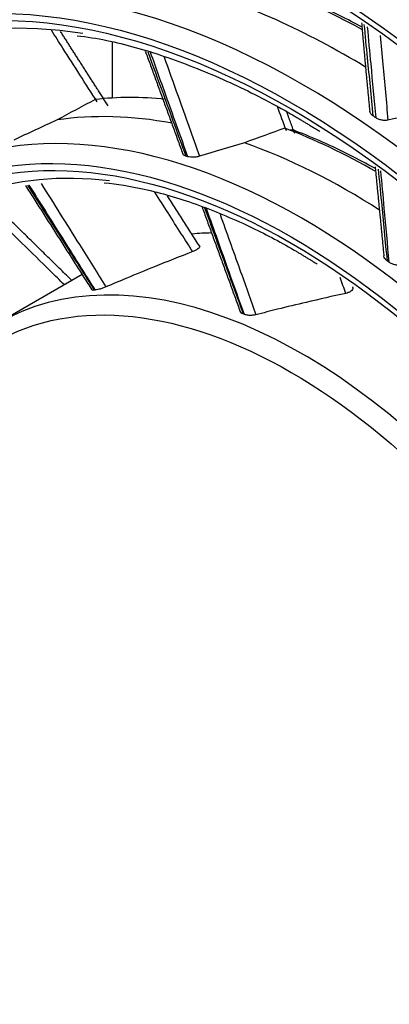
# Model space of a CAD drawing. Units: millimetres. Extents: x 0 to 4890, y 0 to 3488.
# Drawn here: x 2303 to 2327, y 2623 to 2687 of the extents above; entities that cross this region are included whole.
import ezdxf

# ---------------------------------------------------------------- set-up
doc = ezdxf.new("R2010")
doc.units = ezdxf.units.MM
doc.layers.add('LG-Product', color=3, linetype='Continuous')

msp = doc.modelspace()

# ---------------------------------------------------------------- linework, layer by layer
at = {"layer": 'LG-Product', "color": 3, "linetype": 'Continuous'}
for p, q in [((2309.232, 2686.042), (2309.232, 2682.358)), ((2307.26, 2670.753), (2301.684, 2667.533))]:
    msp.add_line(p, q, dxfattribs=at)
for centre, major_axis, start_param, end_param in [((2320.977, 2632.484), (116.576, -201.916), 5.506365, 11.772394), ((2320.977, 2632.484), (-116.192, 201.251), 2.373408, 8.622166), ((2322.037, 2633.096), (114.893, -199.001), 2.46205, 5.464016), ((2323.098, 2633.709), (-118.076, 204.514), 3.010675, 6.423233), ((2320.977, 2632.484), (110.142, -190.771), 5.521022, 11.757738), ((2321.385, 2632.72), (109.137, -189.031), 2.356194, 6.283185), ((2321.983, 2633.065), (-110.595, 191.556), 3.048115, 6.369576), ((2321.622, 2632.857), (97.539, -168.942), 2.562852, 6.283185), ((2321.684, 2632.892), (92.325, -159.912), 2.683902, 6.283185), ((2321.867, 2632.998), (-104.745, 181.425), 2.924725, 5.497787), ((2321.684, 2632.892), (87.225, -151.078), 2.68724, 6.283185), ((2321.746, 2632.928), (-99.037, 171.537), 2.734953, 5.497787), ((2321.684, 2632.892), (82.125, -142.245), 2.691854, 6.283185), ((2321.684, 2632.892), (-93.725, 162.336), 2.614787, 5.497787), ((2321.684, 2632.892), (76.975, -133.325), 2.706384, 6.283185), ((2321.684, 2632.892), (-88.625, 153.503), 2.633244, 5.497787), ((2321.684, 2632.892), (71.9, -124.534), 2.708544, 6.283185), ((2321.684, 2632.892), (-83.525, 144.67), 2.614492, 5.497787), ((2321.684, 2632.892), (66.7, -115.528), 2.620972, 6.283185), ((2321.684, 2632.892), (-78.375, 135.749), 2.615867, 5.497787), ((2321.684, 2632.892), (61.45, -106.435), 2.630495, 6.283185), ((2321.684, 2632.892), (-73.15, 126.7), 2.610074, 5.497787), ((2321.684, 2632.892), (-67.95, 117.693), 2.624899, 5.497787), ((2321.684, 2632.892), (56.2, -97.341), 2.641883, 6.283185), ((2321.684, 2632.892), (-62.7, 108.6), 2.638349, 5.497787), ((2321.684, 2632.892), (50.95, -88.248), 2.651308, 6.283185), ((2321.684, 2632.892), (-57.45, 99.506), 2.607227, 5.497787), ((2321.684, 2632.892), (45.7, -79.155), 2.661322, 6.283185), ((2321.684, 2632.892), (-52.2, 90.413), 2.607915, 5.497787), ((2321.684, 2632.892), (40.35, -69.888), 2.673692, 6.283185), ((2321.684, 2632.892), (-46.95, 81.32), 2.606344, 5.497787), ((2321.684, 2632.892), (-41.6, 72.053), 2.607915, 5.497787), ((2321.684, 2632.892), (35, -60.622), 2.696959, 6.283185), ((2321.684, 2632.892), (-36.25, 62.787), 2.638152, 5.497787), ((2321.684, 2632.892), (-30.85, 53.434), 5.497787, 6.283185), ((2326.632, 2635.749), (30.945, -53.598), 2.378229, 2.582921), ((2324.751, 2634.663), (30.85, -53.434), 2.330141, 2.600114), ((2321.684, 2632.892), (29.6, -51.269), 2.706973, 6.283185), ((2321.684, 2632.892), (-30.85, 53.434), 2.610271, 5.497787), ((2326.632, 2635.749), (25.545, -44.245), 2.751209, 2.894283), ((2324.751, 2634.663), (25.45, -44.081), 2.684068, 2.916754), ((2322.391, 2633.3), (30.85, -53.434), 2.260694, 2.265412), ((2321.684, 2632.892), (-25.45, 44.081), 5.497787, 6.283185), ((2326.632, 2635.749), (25.545, -44.245), 2.358742, 2.524684), ((2324.751, 2634.663), (25.45, -44.081), 2.299208, 2.547155), ((2321.684, 2632.892), (24.2, -41.916), 2.733775, 6.283185), ((2322.391, 2633.3), (25.45, -44.081), 2.5858, 2.589737), ((2321.684, 2632.892), (-25.45, 44.081), 2.608798, 5.497787), ((2328.755, 2636.975), (20, -34.641), 2.833717, 2.884473), ((2321.684, 2632.892), (-20, 34.641), 2.621561, 6.283185), ((2322.391, 2633.3), (25.45, -44.081), 2.216201, 2.220138), ((2322.391, 2633.3), (20, -34.641), 2.884905, 2.887561), ((2322.391, 2633.3), (20, -34.641), 2.515306, 2.517962)]:
    msp.add_ellipse(centre, major_axis=major_axis, ratio=0.57735, start_param=start_param, end_param=end_param, dxfattribs=at)
for centre, major_axis in [((2320.977, 2632.484), (-109.59, 189.816)), ((2320.977, 2632.484), (104.263, -180.588)), ((2320.977, 2632.484), (-103.745, 179.691)), ((2321.501, 2632.786), (103.262, -178.855)), ((2320.977, 2632.484), (98.539, -170.674)), ((2320.977, 2632.484), (-98.037, 169.805)), ((2320.977, 2632.484), (93.225, -161.47)), ((2320.977, 2632.484), (-92.825, 160.778)), ((2320.977, 2632.484), (88.125, -152.637)), ((2320.977, 2632.484), (-87.725, 151.944)), ((2320.977, 2632.484), (83.025, -143.804)), ((2320.977, 2632.484), (-82.625, 143.111)), ((2320.977, 2632.484), (77.875, -134.883)), ((2320.977, 2632.484), (-77.475, 134.191)), ((2320.977, 2632.484), (72.65, -125.833)), ((2320.977, 2632.484), (-72.4, 125.4)), ((2320.977, 2632.484), (67.45, -116.827)), ((2320.977, 2632.484), (-67.2, 116.394)), ((2320.977, 2632.484), (62.2, -107.734)), ((2320.977, 2632.484), (-61.95, 107.301)), ((2320.977, 2632.484), (56.95, -98.64)), ((2320.977, 2632.484), (-56.7, 98.207)), ((2320.977, 2632.484), (51.7, -89.547)), ((2320.977, 2632.484), (-51.45, 89.114)), ((2320.977, 2632.484), (46.45, -80.454)), ((2320.977, 2632.484), (-46.2, 80.021)), ((2320.977, 2632.484), (41.1, -71.187)), ((2320.977, 2632.484), (-40.85, 70.754)), ((2320.977, 2632.484), (35.75, -61.921)), ((2320.977, 2632.484), (-35.5, 61.488)), ((2320.977, 2632.484), (30.35, -52.568)), ((2320.977, 2632.484), (-30.1, 52.135)), ((2320.977, 2632.484), (24.95, -43.215)), ((2320.977, 2632.484), (-24.7, 42.782)), ((2320.977, 2632.484), (19.5, -33.775))]:
    msp.add_ellipse(centre, major_axis=major_axis, ratio=0.57735, dxfattribs=at)
for points, knots in [([(2304.543, 2829.606), (2305.711, 2829.097), (2309.436, 2827.416), (2315.758, 2824.162), (2323.486, 2819.823), (2331.219, 2815.038), (2338.934, 2809.841), (2346.616, 2804.239), (2354.245, 2798.245), (2361.804, 2791.871), (2369.276, 2785.133), (2376.642, 2778.047), (2383.887, 2770.627), (2390.992, 2762.891), (2397.941, 2754.857), (2404.718, 2746.544), (2411.307, 2737.969), (2417.693, 2729.154), (2423.86, 2720.118), (2429.796, 2710.883), (2435.485, 2701.47), (2440.914, 2691.899), (2446.072, 2682.195), (2450.945, 2672.378), (2455.524, 2662.473), (2459.796, 2652.501), (2463.754, 2642.486), (2467.387, 2632.452), (2470.687, 2622.421), (2473.646, 2612.417), (2476.259, 2602.463), (2478.52, 2592.582), (2480.422, 2582.797), (2481.964, 2573.132), (2483.14, 2563.608), (2483.95, 2554.247), (2484.39, 2545.072), (2484.466, 2536.1), (2484.156, 2527.37), (2483.674, 2520.612), (2483.199, 2516.847), (2483.059, 2515.828)], [0, 0, 0, 0, 0.012088, 0.038501, 0.064912, 0.091324, 0.117738, 0.144155, 0.170576, 0.197001, 0.223429, 0.249862, 0.276299, 0.302739, 0.329183, 0.355629, 0.382078, 0.408529, 0.434982, 0.461436, 0.487891, 0.514346, 0.540801, 0.567255, 0.593708, 0.620159, 0.646609, 0.673055, 0.699499, 0.72594, 0.752376, 0.778809, 0.805237, 0.83166, 0.858078, 0.884492, 0.910901, 0.937306, 0.963707, 0.990107, 1, 1, 1, 1]), ([(2189.344, 2826.368), (2188.244, 2825.352), (2185.586, 2822.745), (2181.636, 2818.177), (2177.504, 2812.677), (2173.704, 2806.768), (2170.236, 2800.471), (2167.111, 2793.799), (2164.337, 2786.766), (2161.92, 2779.389), (2159.866, 2771.684), (2158.179, 2763.671), (2156.864, 2755.366), (2155.924, 2746.791), (2155.359, 2737.963), (2155.172, 2728.904), (2155.361, 2719.635), (2155.927, 2710.175), (2156.866, 2700.546), (2158.178, 2690.77), (2159.858, 2680.869), (2161.903, 2670.864), (2164.307, 2660.777), (2167.064, 2650.632), (2170.17, 2640.449), (2173.616, 2630.253), (2177.394, 2620.064), (2181.497, 2609.907), (2185.914, 2599.803), (2190.637, 2589.774), (2195.653, 2579.844), (2200.953, 2570.033), (2206.525, 2560.364), (2212.355, 2550.857), (2218.432, 2541.535), (2224.742, 2532.418), (2231.27, 2523.526), (2238.003, 2514.879), (2244.925, 2506.496), (2252.022, 2498.396), (2259.278, 2490.596), (2266.676, 2483.115), (2274.202, 2475.968), (2281.838, 2469.173), (2289.567, 2462.744), (2297.373, 2456.696), (2305.239, 2451.042), (2312.85, 2445.993), (2317.836, 2442.945), (2320.183, 2441.566)], [0, 0, 0, 0, 0.014386, 0.035655, 0.056955, 0.07829, 0.099659, 0.121061, 0.142493, 0.16395, 0.185427, 0.20692, 0.228423, 0.249935, 0.271451, 0.292969, 0.314487, 0.336003, 0.357518, 0.379029, 0.400538, 0.422043, 0.443546, 0.465045, 0.486542, 0.508036, 0.529527, 0.551017, 0.572505, 0.593992, 0.615478, 0.636963, 0.658448, 0.679933, 0.701419, 0.722905, 0.744392, 0.765881, 0.787372, 0.808864, 0.830359, 0.851857, 0.873358, 0.894862, 0.91637, 0.937882, 0.959397, 0.980916, 1, 1, 1, 1]), ([(2325.636, 2687.009), (2324.675, 2687.525), (2322.36, 2688.684), (2319.594, 2689.815), (2317.806, 2690.398), (2317.352, 2690.538)], [0, 0, 0, 0, 0.345532, 0.833148, 1, 1, 1, 1]), ([(2325.756, 2687.191), (2325.823, 2686.461), (2325.895, 2685.728), (2326.096, 2683.725), (2326.222, 2682.456), (2326.346, 2681.187)], [0, 0, 0, 0, 0.366137, 0.366137, 1, 1, 1, 1]), ([(2326.551, 2681.047), (2326.443, 2682.227), (2326.334, 2683.408), (2326.147, 2685.402), (2326.07, 2686.215), (2325.999, 2687.026)], [0, 0, 0, 0, 0.592313, 0.592313, 1, 1, 1, 1]), ([(2308.247, 2682.099), (2307.496, 2683.278), (2306.744, 2684.458), (2305.746, 2686.027), (2305.498, 2686.416), (2305.25, 2686.805)], [0, 0, 0, 0, 0.75199, 0.75199, 1, 1, 1, 1]), ([(2306.927, 2686.449), (2307.569, 2686.375), (2309.434, 2686.083), (2312.64, 2685.155), (2316.433, 2683.679), (2319.298, 2682.247), (2320.859, 2681.367), (2321.184, 2681.179)], [0, 0, 0, 0, 0.143273, 0.411831, 0.67991, 0.933504, 1, 1, 1, 1]), ([(2326.824, 2686.463), (2326.879, 2685.832), (2326.938, 2685.199), (2327.109, 2683.344), (2327.22, 2682.123), (2327.33, 2680.902)], [0, 0, 0, 0, 0.340946, 0.340946, 1, 1, 1, 1]), ([(2311.576, 2685.387), (2311.907, 2684.476), (2312.238, 2683.565), (2313.066, 2681.283), (2313.564, 2679.912), (2314.062, 2678.541)], [0, 0, 0, 0, 0.39918, 0.39918, 1, 1, 1, 1]), ([(2314.2, 2678.499), (2313.748, 2679.762), (2313.296, 2681.025), (2312.482, 2683.305), (2312.119, 2684.321), (2311.755, 2685.337)], [0, 0, 0, 0, 0.554182, 0.554182, 1, 1, 1, 1]), ([(2312.622, 2685.096), (2312.933, 2684.222), (2313.244, 2683.347), (2314.023, 2681.158), (2314.49, 2679.843), (2314.959, 2678.527)], [0, 0, 0, 0, 0.399234, 0.399234, 1, 1, 1, 1]), ([(2326.346, 2681.187), (2326.289, 2681.226), (2326.241, 2681.271), (2326.17, 2681.367), (2326.148, 2681.418), (2326.138, 2681.476), (2326.137, 2681.483), (2326.136, 2681.489)], [0, 0, 0, 0, 0.468759, 0.468759, 0.937851, 0.937851, 1, 1, 1, 1]), ([(2330.22, 2681.486), (2330.218, 2681.486), (2330.215, 2681.485), (2329.251, 2681.295), (2328.29, 2681.1), (2327.33, 2680.902)], [0, 0, 0, 0, 0.002661, 0.002661, 1, 1, 1, 1]), ([(2327.33, 2680.902), (2327.257, 2680.887), (2327.179, 2680.88), (2327.022, 2680.883), (2326.942, 2680.894), (2326.79, 2680.93), (2326.716, 2680.956), (2326.615, 2681.006), (2326.582, 2681.026), (2326.551, 2681.047)], [0, 0, 0, 0, 0.280628, 0.280628, 0.560938, 0.560938, 0.84598, 0.84598, 1, 1, 1, 1]), ([(2321.158, 2680.233), (2321.125, 2680.245), (2321.086, 2680.253), (2320.991, 2680.255), (2320.933, 2680.25), (2320.869, 2680.239), (2320.868, 2680.239), (2320.867, 2680.239)], [0, 0, 0, 0, 0.478551, 0.478551, 0.992152, 0.992152, 1, 1, 1, 1]), ([(2326.505, 2677.712), (2325.931, 2678.032), (2324.189, 2678.957), (2322.403, 2679.759), (2321.201, 2680.216), (2321.156, 2680.233)], [0, 0, 0, 0, 0.321176, 0.974325, 1, 1, 1, 1]), ([(2314.062, 2678.541), (2314.005, 2678.558), (2313.957, 2678.581), (2313.894, 2678.631), (2313.874, 2678.656), (2313.864, 2678.684)], [0, 0, 0, 0, 0.546895, 0.546895, 1, 1, 1, 1]), ([(2314.959, 2678.527), (2314.886, 2678.505), (2314.807, 2678.488), (2314.651, 2678.465), (2314.572, 2678.459), (2314.422, 2678.459), (2314.349, 2678.466), (2314.255, 2678.484), (2314.226, 2678.491), (2314.2, 2678.499)], [0, 0, 0, 0, 0.285208, 0.285208, 0.569942, 0.569942, 0.86179, 0.86179, 1, 1, 1, 1]), ([(2326.688, 2677.688), (2326.758, 2676.968), (2326.828, 2676.248), (2327.022, 2674.238), (2327.147, 2672.948), (2327.273, 2671.657)], [0, 0, 0, 0, 0.358025, 0.358025, 1, 1, 1, 1]), ([(2327.413, 2671.554), (2327.306, 2672.739), (2327.198, 2673.924), (2327.017, 2675.927), (2326.943, 2676.745), (2326.869, 2677.563)], [0, 0, 0, 0, 0.59172, 0.59172, 1, 1, 1, 1]), ([(2304.572, 2676.732), (2305.408, 2675.396), (2306.245, 2674.061), (2307.663, 2671.797), (2308.245, 2670.868), (2308.826, 2669.94)], [0, 0, 0, 0, 0.589814, 0.589814, 1, 1, 1, 1]), ([(2308.707, 2676.788), (2309.566, 2676.703), (2311.534, 2676.391), (2314.728, 2675.445), (2318.037, 2674.07), (2320.197, 2672.931), (2321.184, 2672.361)], [0, 0, 0, 0, 0.21948, 0.495371, 0.77063, 1, 1, 1, 1]), ([(2306.095, 2670.08), (2305.788, 2670.383), (2305.481, 2670.686), (2303.929, 2672.213), (2302.686, 2673.438), (2300.988, 2675.112), (2300.533, 2675.56), (2300.078, 2676.008)], [0, 0, 0, 0, 0.153227, 0.153227, 0.773272, 0.773272, 1, 1, 1, 1]), ([(2303.687, 2676.617), (2304.498, 2675.338), (2305.31, 2674.06), (2306.767, 2671.765), (2307.413, 2670.748), (2308.059, 2669.732)], [0, 0, 0, 0, 0.556889, 0.556889, 1, 1, 1, 1]), ([(2308.124, 2669.738), (2307.579, 2670.604), (2307.035, 2671.47), (2305.591, 2673.768), (2304.692, 2675.199), (2303.793, 2676.63)], [0, 0, 0, 0, 0.377085, 0.377085, 1, 1, 1, 1]), ([(2314.52, 2672.258), (2314.27, 2672.651), (2314.019, 2673.044), (2313.189, 2674.345), (2312.61, 2675.254), (2312.03, 2676.163)], [0, 0, 0, 0, 0.301701, 0.301701, 1, 1, 1, 1]), ([(2315.298, 2675.14), (2315.743, 2673.916), (2316.188, 2672.692), (2317.034, 2670.367), (2317.435, 2669.265), (2317.835, 2668.164)], [0, 0, 0, 0, 0.526381, 0.526381, 1, 1, 1, 1]), ([(2317.91, 2668.135), (2317.575, 2669.07), (2317.24, 2670.005), (2316.409, 2672.323), (2315.914, 2673.706), (2315.419, 2675.089)], [0, 0, 0, 0, 0.403446, 0.403446, 1, 1, 1, 1]), ([(2316.316, 2674.715), (2316.743, 2673.517), (2317.17, 2672.318), (2317.955, 2670.117), (2318.312, 2669.115), (2318.67, 2668.113)], [0, 0, 0, 0, 0.544641, 0.544641, 1, 1, 1, 1]), ([(2314.52, 2672.258), (2313.678, 2671.933), (2312.838, 2671.6), (2311.395, 2671.016), (2310.789, 2670.766), (2309.731, 2670.324), (2309.278, 2670.133), (2308.826, 2669.94)], [0, 0, 0, 0, 0.440331, 0.440331, 0.760021, 0.760021, 1, 1, 1, 1]), ([(2314.972, 2672.614), (2314.976, 2672.608), (2314.978, 2672.601), (2314.983, 2672.57), (2314.972, 2672.541), (2314.92, 2672.479), (2314.882, 2672.447), (2314.789, 2672.384), (2314.734, 2672.353), (2314.626, 2672.301), (2314.574, 2672.279), (2314.52, 2672.258)], [0, 0, 0, 0, 0.08077, 0.08077, 0.350859, 0.350859, 0.597021, 0.597021, 0.823111, 0.823111, 1, 1, 1, 1]), ([(2327.273, 2671.657), (2327.215, 2671.7), (2327.166, 2671.749), (2327.095, 2671.851), (2327.072, 2671.906), (2327.063, 2671.966), (2327.062, 2671.971), (2327.061, 2671.977)], [0, 0, 0, 0, 0.475818, 0.475818, 0.95214, 0.95214, 1, 1, 1, 1]), ([(2328.179, 2671.379), (2328.106, 2671.367), (2328.026, 2671.363), (2327.87, 2671.373), (2327.79, 2671.387), (2327.639, 2671.431), (2327.565, 2671.461), (2327.469, 2671.515), (2327.44, 2671.534), (2327.413, 2671.554)], [0, 0, 0, 0, 0.285208, 0.285208, 0.569942, 0.569942, 0.86179, 0.86179, 1, 1, 1, 1]), ([(2308.059, 2669.732), (2308.007, 2669.726), (2307.964, 2669.727), (2307.913, 2669.737), (2307.898, 2669.745), (2307.891, 2669.755)], [0, 0, 0, 0, 0.57711, 0.57711, 1, 1, 1, 1]), ([(2308.826, 2669.94), (2308.754, 2669.909), (2308.678, 2669.88), (2308.529, 2669.829), (2308.455, 2669.807), (2308.315, 2669.77), (2308.248, 2669.756), (2308.167, 2669.743), (2308.145, 2669.74), (2308.124, 2669.738)], [0, 0, 0, 0, 0.289176, 0.289176, 0.577558, 0.577558, 0.878102, 0.878102, 1, 1, 1, 1]), ([(2325.009, 2669.946), (2325.013, 2669.935), (2325.016, 2669.924), (2325.026, 2669.866), (2325.019, 2669.818), (2324.973, 2669.729), (2324.937, 2669.688), (2324.845, 2669.618), (2324.789, 2669.588), (2324.679, 2669.545), (2324.626, 2669.529), (2324.571, 2669.517)], [0, 0, 0, 0, 0.067178, 0.067178, 0.341261, 0.341261, 0.591062, 0.591062, 0.820495, 0.820495, 1, 1, 1, 1]), ([(2324.571, 2669.517), (2323.701, 2669.327), (2322.833, 2669.13), (2321.337, 2668.777), (2320.709, 2668.625), (2319.61, 2668.353), (2319.14, 2668.234), (2318.67, 2668.113)], [0, 0, 0, 0, 0.440331, 0.440331, 0.760021, 0.760021, 1, 1, 1, 1]), ([(2317.835, 2668.164), (2317.775, 2668.187), (2317.725, 2668.217), (2317.659, 2668.276), (2317.639, 2668.305), (2317.627, 2668.336)], [0, 0, 0, 0, 0.558951, 0.558951, 1, 1, 1, 1]), ([(2318.67, 2668.113), (2318.595, 2668.094), (2318.514, 2668.08), (2318.356, 2668.067), (2318.276, 2668.067), (2318.124, 2668.079), (2318.05, 2668.092), (2317.959, 2668.117), (2317.933, 2668.126), (2317.91, 2668.135)], [0, 0, 0, 0, 0.289176, 0.289176, 0.577558, 0.577558, 0.878102, 0.878102, 1, 1, 1, 1]), ([(2294.042, 2656.438), (2293.837, 2655.721), (2293.412, 2653.888), (2293.094, 2650.688), (2293.091, 2646.897), (2293.475, 2642.916), (2294.229, 2638.806), (2295.345, 2634.62), (2296.807, 2630.413), (2298.592, 2626.237), (2300.689, 2622.158), (2302.578, 2618.942), (2303.818, 2617.162), (2304.199, 2616.636)], [0, 0, 0, 0, 0.067103, 0.165979, 0.265035, 0.364122, 0.463169, 0.562158, 0.661093, 0.759985, 0.85885, 0.957708, 1, 1, 1, 1]), ([(2285.081, 2625.613), (2285.198, 2625.322), (2286.026, 2623.304), (2287.849, 2619.611), (2290.561, 2614.598), (2293.564, 2609.744), (2296.799, 2605.086), (2300.248, 2600.665), (2303.878, 2596.518), (2307.662, 2592.679), (2311.566, 2589.183), (2315.559, 2586.059), (2319.607, 2583.337), (2323.68, 2581.026), (2327.732, 2579.206), (2330.58, 2578.128), (2332.041, 2577.79), (2332.192, 2577.756)], [0, 0, 0, 0, 0.012633, 0.087841, 0.163042, 0.238243, 0.313448, 0.388662, 0.463893, 0.539145, 0.614425, 0.689738, 0.765086, 0.840468, 0.915878, 0.99129, 1, 1, 1, 1])]:
    msp.add_open_spline(points, degree=3, knots=knots, dxfattribs=at)
for points, degree in [([(2325.6, 2687.298), (2325.846, 2684.402), (2326.134, 2681.489)], 2), ([(2308.288, 2682.903), (2307.061, 2684.81), (2305.846, 2686.727)], 2), ([(2311.408, 2685.434), (2312.641, 2682.059), (2313.865, 2678.684)], 2), ([(2308.974, 2681.833), (2308.288, 2682.903)], 1), ([(2308.118, 2682.258), (2307.281, 2681.813), (2306.447, 2681.364), (2305.616, 2680.91)], 3), ([(2320.663, 2680.194), (2320.468, 2680.727), (2320.273, 2681.261), (2320.079, 2681.794)], 3), ([(2321.211, 2680.022), (2320.678, 2681.464)], 1), ([(2321.184, 2681.179), (2322.869, 2680.159)], 1), ([(2305.616, 2680.91), (2304.669, 2680.476), (2303.724, 2680.036), (2302.783, 2679.591)], 3), ([(2320.574, 2680.371), (2319.688, 2680.056), (2318.803, 2679.736), (2317.92, 2679.411)], 3), ([(2317.92, 2679.411), (2316.931, 2679.123), (2315.944, 2678.828), (2314.959, 2678.527)], 3), ([(2326.489, 2677.825), (2326.78, 2674.899), (2327.063, 2671.976)], 2), ([(2306.598, 2670.349), (2300.659, 2676.183)], 1), ([(2303.548, 2676.599), (2307.894, 2669.755)], 1), ([(2314.975, 2672.618), (2312.863, 2675.92)], 1), ([(2315.129, 2675.21), (2317.63, 2668.335)], 1), ([(2321.184, 2672.361), (2322.686, 2671.446)], 1), ([(2324.571, 2669.517), (2324.444, 2669.864), (2324.317, 2670.212), (2324.189, 2670.559)], 3)]:
    msp.add_open_spline(points, degree=degree, dxfattribs=at)

doc.saveas('drawing.dxf')
